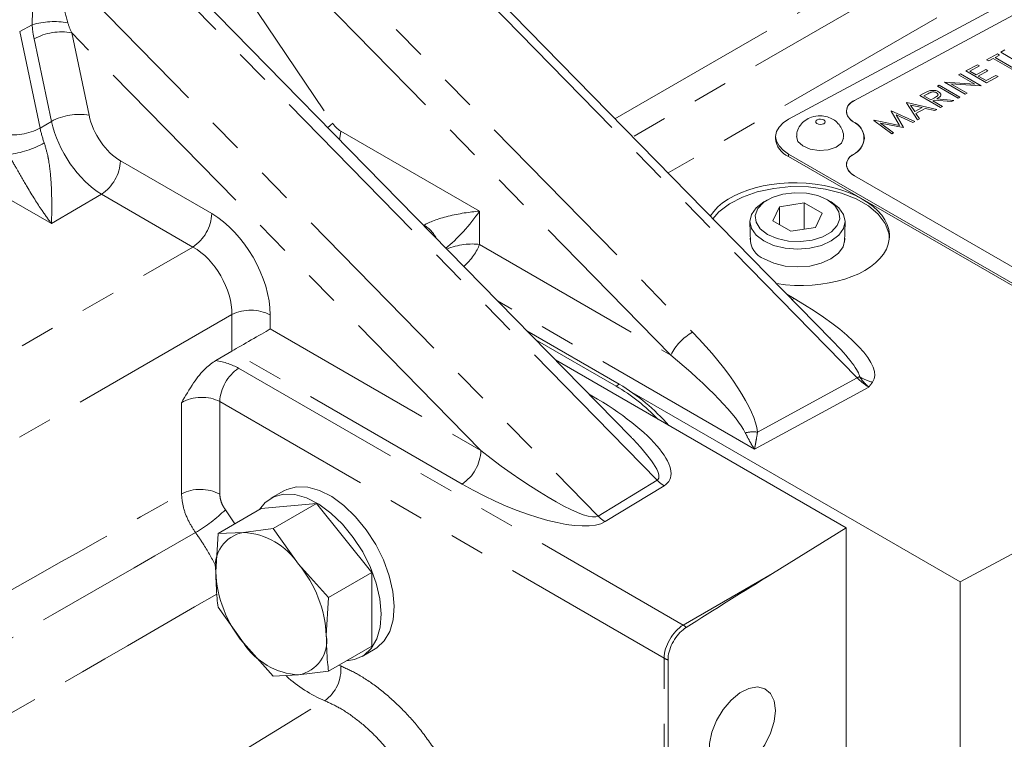
# Model space of a CAD drawing. Units: millimetres. Extents: x 11 to 1180, y 2 to 832.
# Drawn here: x 1003 to 1039, y 633 to 659 of the extents above; entities that cross this region are included whole.
import ezdxf

# ---------------------------------------------------------------- set-up
doc = ezdxf.new("R2010")
doc.units = ezdxf.units.MM
doc.linetypes.add('PHANTOM', pattern=[12.7, 6.35, -1.27, 1.27, -1.27, 1.27, -1.27])

msp = doc.modelspace()

# ---------------------------------------------------------------- linework, layer by layer
at = {"color": 7, "linetype": 'Continuous', "lineweight": 15}
for p, q in [((1032.556967, 647.852622), (1013.80209, 666.993094)), ((1051.170099, 666.667764), (1031.006747, 655.840801)), ((1049.857991, 665.362906), (1033.39649, 656.523697)), ((1049.858049, 665.362801), (1033.396547, 656.523592)), ((1049.858051, 665.362871), (1033.396549, 656.523662)), ((1025.287396, 644.329607), (1008.08241, 661.888323)), ((1038.184754, 657.996768), (1038.577881, 658.207862)), ((1038.654635, 658.163553), (1038.491632, 658.076026)), ((1038.491632, 658.076026), (1039.163232, 657.68832)), ((1038.654633, 658.163483), (1038.491694, 658.07599)), ((1038.577881, 658.207862), (1038.654635, 658.163553)), ((1038.654635, 658.163553), (1038.654633, 658.163483)), ((1038.692942, 658.269646), (1038.69294, 658.269576)), ((1039.441295, 657.83756), (1038.69294, 658.269576)), ((1038.692942, 658.269646), (1038.842612, 658.350013)), ((1039.441297, 657.83763), (1038.692942, 658.269646)), ((1037.427267, 657.590026), (1037.849159, 657.816566)), ((1037.925913, 657.772257), (1037.571141, 657.581757)), ((1037.925911, 657.772186), (1037.571203, 657.581721)), ((1037.849159, 657.816566), (1037.925913, 657.772257)), ((1037.925913, 657.772257), (1037.925911, 657.772186)), ((1038.184754, 657.996768), (1038.184752, 657.996698)), ((1038.261507, 657.952389), (1038.184752, 657.996698)), ((1038.261509, 657.952459), (1038.184754, 657.996768)), ((1038.42451, 658.039916), (1038.261507, 657.952389)), ((1038.261509, 657.952459), (1038.261507, 657.952389)), ((1038.424512, 658.039986), (1038.261509, 657.952459)), ((1038.424512, 658.039986), (1038.42451, 658.039916)), ((1039.096111, 657.652209), (1038.42451, 658.039916)), ((1039.096113, 657.652279), (1038.424512, 658.039986)), ((1037.168379, 657.451013), (1037.168377, 657.450943)), ((1037.757238, 657.111), (1037.168377, 657.450943)), ((1037.168379, 657.451013), (1037.235498, 657.487053)), ((1037.757379, 657.110991), (1037.168379, 657.451013)), ((1037.235498, 657.487053), (1037.983853, 657.055037)), ((1037.427267, 657.590026), (1037.427265, 657.589956)), ((1038.17562, 657.15794), (1037.427265, 657.589956)), ((1038.175622, 657.15801), (1037.427267, 657.590026)), ((1037.571141, 657.581757), (1037.801404, 657.448829)), ((1037.801404, 657.448829), (1038.156176, 657.639329)), ((1038.232931, 657.595019), (1037.878158, 657.40452)), ((1037.878158, 657.40452), (1038.165987, 657.23836)), ((1038.232928, 657.594949), (1037.87822, 657.404484)), ((1038.156176, 657.639329), (1038.232931, 657.595019)), ((1038.165987, 657.23836), (1038.520759, 657.428859)), ((1038.597511, 657.38448), (1038.17562, 657.15794)), ((1038.597514, 657.38455), (1038.175622, 657.15801)), ((1038.232931, 657.595019), (1038.232928, 657.594949)), ((1038.520759, 657.428859), (1038.597514, 657.38455)), ((1038.597514, 657.38455), (1038.597511, 657.38448)), ((1036.401304, 657.039122), (1036.401301, 657.039052)), ((1037.149656, 656.607036), (1036.401301, 657.039052)), ((1036.401304, 657.039122), (1036.468423, 657.075163)), ((1037.149658, 656.607106), (1036.401304, 657.039122)), ((1036.468423, 657.075163), (1037.216777, 656.643147)), ((1036.660192, 657.178135), (1036.660189, 657.178065)), ((1037.408544, 656.746049), (1036.660189, 657.178065)), ((1036.660192, 657.178135), (1036.674275, 657.185697)), ((1037.408546, 656.746119), (1036.660192, 657.178135)), ((1036.674275, 657.185697), (1037.757379, 657.110991)), ((1037.968571, 657.046832), (1036.888015, 657.121403)), ((1036.888015, 657.121403), (1037.475665, 656.78216)), ((1037.968569, 657.046761), (1036.888154, 657.121323)), ((1037.983851, 657.054967), (1037.968569, 657.046761)), ((1037.968571, 657.046832), (1037.968569, 657.046761)), ((1037.983853, 657.055037), (1037.968571, 657.046832)), ((1037.983853, 657.055037), (1037.983851, 657.054967)), ((1038.175622, 657.15801), (1038.17562, 657.15794)), ((1035.768466, 656.699312), (1035.768464, 656.699242)), ((1036.516819, 656.267226), (1035.768464, 656.699242)), ((1035.768466, 656.699312), (1035.918136, 656.779679)), ((1036.516821, 656.267296), (1035.768466, 656.699312)), ((1036.052571, 656.766342), (1035.91234, 656.691043)), ((1035.91234, 656.691043), (1036.161791, 656.547038)), ((1036.052568, 656.766272), (1035.912402, 656.691007)), ((1036.371162, 656.800108), (1036.37116, 656.800038)), ((1037.216775, 656.643076), (1037.149656, 656.607036)), ((1037.216777, 656.643147), (1037.149658, 656.607106)), ((1037.216777, 656.643147), (1037.216775, 656.643076)), ((1037.475663, 656.782089), (1037.408544, 656.746049)), ((1037.408546, 656.746119), (1037.408544, 656.746049)), ((1037.475665, 656.78216), (1037.408546, 656.746119)), ((1037.475665, 656.78216), (1037.475663, 656.782089)), ((1035.279455, 656.436732), (1035.279453, 656.436661)), ((1035.673035, 655.814146), (1035.279453, 656.436661)), ((1035.279455, 656.436732), (1035.289044, 656.44188)), ((1035.673037, 655.814216), (1035.279455, 656.436732)), ((1035.289044, 656.44188), (1036.382582, 656.195215)), ((1035.847085, 656.260457), (1035.429364, 656.354699)), ((1035.429364, 656.354699), (1035.579807, 656.116939)), ((1035.846992, 656.260408), (1035.429416, 656.354616)), ((1036.161791, 656.547038), (1036.299775, 656.619961)), ((1036.29308, 656.532011), (1036.238545, 656.502729)), ((1036.238545, 656.502729), (1036.58394, 656.303337)), ((1036.293078, 656.531941), (1036.238607, 656.502693)), ((1036.29308, 656.532011), (1036.293078, 656.531941)), ((1036.913241, 656.48009), (1036.293078, 656.531941)), ((1036.913243, 656.48016), (1036.29308, 656.532011)), ((1036.37608, 656.576579), (1036.996243, 656.524728)), ((1036.583938, 656.303266), (1036.516819, 656.267226)), ((1036.58394, 656.303337), (1036.516821, 656.267296)), ((1036.58394, 656.303337), (1036.583938, 656.303266)), ((1036.996241, 656.524658), (1036.913241, 656.48009)), ((1036.913243, 656.48016), (1036.913241, 656.48009)), ((1036.996243, 656.524728), (1036.913243, 656.48016)), ((1036.996243, 656.524728), (1036.996241, 656.524658)), ((1037.149658, 656.607106), (1037.149656, 656.607036)), ((1033.099359, 656.139146), (1033.099356, 656.139075)), ((1033.099443, 656.139143), (1033.099441, 656.139073)), ((1034.71973, 656.13618), (1034.719728, 656.13611)), ((1035.025686, 655.616316), (1034.719728, 656.13611)), ((1034.71973, 656.13618), (1034.729468, 656.141409)), ((1035.025736, 655.616305), (1034.71973, 656.13618)), ((1034.729468, 656.141409), (1035.577153, 655.76273)), ((1035.509734, 655.726528), (1034.899641, 655.998932)), ((1034.899641, 655.998932), (1035.168146, 655.543108)), ((1035.509732, 655.726458), (1034.899698, 655.998836)), ((1035.579807, 656.116939), (1035.847085, 656.260457)), ((1035.959196, 656.235134), (1035.620155, 656.053081)), ((1035.620155, 656.053081), (1035.746299, 655.853555)), ((1035.959194, 656.235063), (1035.620188, 656.05303)), ((1035.959196, 656.235134), (1035.959194, 656.235063)), ((1036.309618, 656.155967), (1035.959194, 656.235063)), ((1036.30962, 656.156037), (1035.959196, 656.235134)), ((1036.38258, 656.195145), (1036.309618, 656.155967)), ((1036.30962, 656.156037), (1036.309618, 656.155967)), ((1036.382582, 656.195215), (1036.30962, 656.156037)), ((1036.382582, 656.195215), (1036.38258, 656.195145)), ((1036.516821, 656.267296), (1036.516819, 656.267226)), ((1068.953513, 656.121275), (1037.221344, 639.082291)), ((1034.093335, 655.799829), (1034.093332, 655.799759)), ((1034.742956, 655.314728), (1034.093332, 655.799759)), ((1034.093335, 655.799829), (1034.102923, 655.804978)), ((1034.742958, 655.314798), (1034.093335, 655.799829)), ((1034.102923, 655.804978), (1035.025736, 655.616305)), ((1035.153014, 655.534983), (1034.342312, 655.701004)), ((1034.342312, 655.701004), (1034.810527, 655.35108)), ((1035.153012, 655.534913), (1034.342442, 655.700906)), ((1035.577151, 655.762659), (1035.509732, 655.726458)), ((1035.509734, 655.726528), (1035.509732, 655.726458)), ((1035.577153, 655.76273), (1035.509734, 655.726528)), ((1035.577153, 655.76273), (1035.577151, 655.762659)), ((1035.746297, 655.853485), (1035.673035, 655.814146)), ((1035.673037, 655.814216), (1035.673035, 655.814146)), ((1035.746299, 655.853555), (1035.673037, 655.814216)), ((1035.746299, 655.853555), (1035.746297, 655.853485)), ((1030.53629, 655.231928), (1030.533783, 655.14757)), ((1034.810525, 655.35101), (1034.742956, 655.314728)), ((1034.742958, 655.314798), (1034.742956, 655.314728)), ((1034.810527, 655.35108), (1034.742958, 655.314798)), ((1034.810527, 655.35108), (1034.810525, 655.35101)), ((1035.168144, 655.543038), (1035.153012, 655.534913)), ((1035.153014, 655.534983), (1035.153012, 655.534913)), ((1035.168146, 655.543108), (1035.153014, 655.534983)), ((1035.168146, 655.543108), (1035.168144, 655.543038)), ((1033.752288, 655.136343), (1033.75229, 655.136413)), ((1031.00744, 654.573714), (1046.692954, 645.51866)), ((1031.004933, 654.489357), (1046.690447, 645.434302)), ((1033.100414, 654.209478), (1033.100412, 654.209408)), ((1033.39798, 653.793694), (1045.379388, 646.876975)), ((1033.397983, 653.793764), (1045.37939, 646.877045)), ((1033.398042, 653.793797), (1045.37945, 646.877077)), ((1030.242731, 652.921209), (1030.104896, 652.841612)), ((1030.677237, 652.670577), (1031.567272, 652.808251)), ((1031.567272, 652.808251), (1032.218823, 652.432119)), ((1031.567272, 651.854418), (1031.567272, 652.808251)), ((1032.55268, 652.841612), (1032.414845, 652.921209)), ((1030.438753, 652.156771), (1030.677237, 652.670577)), ((1030.677237, 652.019097), (1030.677237, 652.670577)), ((1032.218823, 652.432119), (1031.980339, 651.918313)), ((1029.598521, 652.116809), (1029.622017, 651.384288)), ((1031.090304, 651.780639), (1030.438753, 652.156771)), ((1033.035559, 651.384288), (1033.059054, 652.116809)), ((1031.980339, 651.918313), (1031.090304, 651.780639)), ((1024.870546, 646.242098), (1021.515787, 648.178759)), ((1024.752695, 646.174064), (1021.82275, 647.865485)), ((1010.241451, 647.09945), (1010.830231, 647.43935)), ((1033.096555, 641.033525), (1022.553073, 647.120147)), ((1025.338117, 645.942332), (1037.221344, 639.082291)), ((1012.713621, 642.379233), (1012.242216, 642.107097)), ((1011.892779, 641.734216), (1010.325911, 640.829682)), ((1013.896249, 641.913356), (1011.892779, 641.734216)), ((1013.896249, 641.913356), (1012.32938, 641.008822)), ((1015.899718, 639.421059), (1013.896249, 641.913356)), ((1012.32938, 641.008822), (1011.244598, 640.87131)), ((1013.248067, 639.714731), (1012.32938, 641.008822)), ((1033.096555, 641.033525), (1030.422679, 639.382105)), ((1033.096555, 641.033525), (1033.096555, 630.203342)), ((1010.325911, 640.829682), (1010.242864, 639.446021)), ((1011.244598, 640.87131), (1010.325911, 640.829682)), ((1014.33285, 638.516525), (1013.248067, 639.714731)), ((1015.899718, 639.421059), (1014.33285, 638.516525)), ((1015.899718, 636.749622), (1015.899718, 639.421059)), ((1037.221344, 639.082291), (1037.221344, 626.730557)), ((1014.249802, 637.132865), (1014.33285, 638.516525)), ((1010.325911, 638.158245), (1011.244598, 636.864154)), ((1011.244598, 636.864154), (1012.32938, 635.665948)), ((1015.899718, 636.749622), (1014.33285, 635.845088)), ((1015.550281, 636.376741), (1016.021685, 636.648877)), ((1026.636115, 636.254087), (1026.636115, 627.523715)), ((1012.32938, 635.665948), (1013.248067, 635.707576)), ((1013.248067, 635.707576), (1014.33285, 635.845088))]:
    msp.add_line(p, q, dxfattribs=at)
at = {"color": 8, "linetype": 'PHANTOM', "lineweight": 0}
for p, q in [((1033.490192, 646.470799), (1013.438476, 666.934773)), ((1011.448781, 664.53023), (1027.523903, 648.124608)), ((1026.735875, 647.294133), (1010.660753, 663.699754)), ((1026.239875, 642.763389), (1006.981469, 662.417744)), ((1024.714042, 655.856796), (1034.767349, 661.660378)), ((1010.617059, 661.411456), (1014.482047, 655.693255)), ((1004.809527, 661.153165), (1024.104826, 641.46116)), ((1035.302403, 660.944875), (1025.355144, 655.202512)), ((1036.374134, 659.514806), (1026.637349, 653.893946)), ((1003.137337, 659.017003), (1003.590118, 659.266099)), ((1003.137337, 659.017003), (1003.875763, 655.521149)), ((1019.855953, 643.83287), (1005.021223, 658.972598)), ((1005.021223, 658.972598), (1005.652687, 655.983125)), ((1004.289366, 655.763817), (1003.657902, 658.75329)), ((1036.052571, 656.766342), (1036.052568, 656.766272)), ((1033.396549, 656.523662), (1033.396547, 656.523592)), ((1003.875763, 655.521149), (1004.289366, 655.763817)), ((1033.352073, 655.750992), (1033.352071, 655.750922)), ((1014.772095, 655.410485), (1019.799639, 652.508146)), ((1031.00744, 654.573714), (1031.004933, 654.489357)), ((1033.352784, 654.56826), (1033.352782, 654.56819)), ((1006.787508, 654.33197), (1010.099308, 652.420108)), ((1004.290391, 652.057259), (1001.002622, 653.955248)), ((1033.397983, 653.793764), (1033.39798, 653.793694)), ((1006.105079, 653.121968), (1004.290391, 652.057259)), ((1009.416879, 651.210107), (1006.105079, 653.121968)), ((1019.799639, 652.508146), (1019.799639, 651.298336)), ((1017.795838, 652.003972), (1017.730907, 652.041456)), ((1017.777825, 651.993573), (1017.795838, 652.003972)), ((1019.799639, 651.298336), (1026.735875, 647.294133)), ((996.624982, 643.825421), (1009.416879, 651.210107)), ((1029.769233, 643.882069), (1020.460177, 649.256072)), ((1030.945976, 649.496734), (1031.209212, 649.344772)), ((1031.209212, 649.344772), (1031.131932, 649.306956)), ((1010.830231, 648.762109), (989.714524, 636.572138)), ((1010.830231, 647.43935), (1010.830231, 648.762109)), ((1012.219336, 648.748112), (1012.219336, 648.241395)), ((1012.219336, 648.241395), (1019.855953, 643.83287)), ((1019.173524, 642.622869), (1010.830231, 647.43935)), ((1011.072266, 646.818189), (1027.188027, 637.514759)), ((1029.87765, 644.504777), (1033.490192, 646.470799)), ((1024.752695, 646.174064), (1024.870546, 646.242098)), ((1033.912276, 646.1368), (1029.769233, 643.882069)), ((1026.493682, 636.311636), (1010.389837, 645.608188)), ((1010.389837, 645.608188), (1010.389837, 642.256374)), ((1023.757286, 645.891176), (1023.879694, 645.820511)), ((1023.879694, 645.820511), (1023.846005, 645.800632)), ((1009.000732, 642.270371), (1009.000732, 645.567147)), ((1024.104826, 641.46116), (1026.239875, 642.763389)), ((1026.493126, 642.56299), (1024.358076, 641.260761)), ((1010.592415, 641.692422), (1010.939147, 641.183695)), ((1027.188027, 637.514759), (1030.422679, 639.382105)), ((1026.493682, 627.581263), (1026.493682, 636.311636)), ((1014.705522, 636.060228), (1014.773127, 636.031498))]:
    msp.add_line(p, q, dxfattribs=at)
at = {"color": 7, "linetype": 'Continuous', "lineweight": 15, "flags": 128}
for points in [[(1033.39649, 656.523697), (1033.274802, 656.444208), (1033.182807, 656.352871), (1033.123757, 656.252912), (1033.099739, 656.147866), (1033.111601, 656.041444), (1033.158925, 655.937409), (1033.240038, 655.839437), (1033.352073, 655.750992)], [(1033.396549, 656.523662), (1033.274872, 656.44418), (1033.182885, 656.35285), (1033.123839, 656.2529), (1033.099823, 656.147862), (1033.111685, 656.04145), (1033.159005, 655.937423), (1033.240111, 655.83946), (1033.352137, 655.751022)], [(1031.006747, 655.840801), (1030.806824, 655.709096), (1030.658297, 655.557217), (1030.566875, 655.391001), (1030.53607, 655.216835), (1030.567066, 655.041412), (1030.658672, 654.871474), (1030.807369, 654.713552), (1031.00744, 654.573714)], [(1031.289504, 655.209978), (1031.343602, 655.033622), (1031.51921, 654.872029)], [(1031.51921, 654.872029), (1031.789973, 654.757952), (1032.114672, 654.708757), (1032.443873, 654.731935), (1032.727459, 654.823956), (1032.922256, 654.970811), (1032.998608, 655.150144), (1032.998968, 655.157666)], [(1033.35272, 654.568293), (1033.240779, 654.484401), (1033.159772, 654.389726), (1033.11256, 654.287613), (1033.100814, 654.181671), (1033.124948, 654.075646), (1033.184108, 653.973284), (1033.276205, 653.878203), (1033.397983, 653.793764)], [(1033.352784, 654.56826), (1033.240852, 654.484376), (1033.159852, 654.389708), (1033.112644, 654.287604), (1033.100899, 654.181671), (1033.12503, 654.075655), (1033.184186, 653.973301), (1033.276275, 653.878228), (1033.398042, 653.793797)], [(1034.66012, 651.544576), (1034.638547, 651.706355), (1034.503843, 652.063825), (1034.254384, 652.40012), (1033.899187, 652.703082), (1033.451088, 652.961764), (1032.926284, 653.166815), (1032.343743, 653.310825), (1031.724518, 653.388588), (1031.090991, 653.397294), (1030.466058, 653.336628), (1029.872306, 653.208783), (1029.331196, 653.01838), (1028.862283, 652.7723), (1028.482517, 652.479437), (1028.26368, 652.234178)], [(1030.242908, 651.66758), (1030.592821, 651.516364), (1031.002358, 651.428184), (1031.438341, 651.410182), (1031.865448, 651.463819), (1032.249079, 651.584748), (1032.558152, 651.763173), (1032.76763, 651.984638), (1032.860542, 652.231202), (1032.82936, 652.482889), (1032.67661, 652.71931), (1032.414668, 652.921311), (1032.064755, 653.072527), (1031.655217, 653.160707), (1031.219235, 653.178708), (1030.792127, 653.125071), (1030.408497, 653.004142), (1030.099423, 652.825718), (1029.889945, 652.604253), (1029.797034, 652.357689), (1029.828216, 652.106002), (1029.980965, 651.869581), (1030.242908, 651.66758)], [(1030.105095, 651.428881), (1029.830076, 651.635788), (1029.657192, 651.876736), (1029.598225, 652.135304), (1029.657192, 652.393873), (1029.830076, 652.634821), (1030.104896, 652.841612)], [(1032.55268, 652.841612), (1032.827499, 652.634821), (1033.000383, 652.393873), (1033.059351, 652.135304), (1033.000383, 651.876736), (1032.827499, 651.635788), (1032.552481, 651.428881), (1032.194069, 651.270117), (1031.776691, 651.170313), (1031.328788, 651.136272), (1030.880885, 651.170313), (1030.463506, 651.270117), (1030.105095, 651.428881)], [(1030.116483, 650.778056), (1030.471559, 650.620768), (1030.885054, 650.521893), (1031.328788, 650.488169), (1031.772522, 650.521893), (1032.186017, 650.620768), (1032.541092, 650.778056), (1032.813552, 650.983037), (1032.984827, 651.221742), (1033.043246, 651.477904), (1033.040392, 651.534981)], [(1012.713621, 642.379233), (1012.814086, 642.430579), (1013.17316, 642.526309), (1013.575405, 642.513169), (1014.006284, 642.391633), (1014.450225, 642.166093), (1014.891181, 641.844702), (1015.313215, 641.439076), (1015.701074, 640.963874), (1016.04074, 640.436272), (1016.319936, 639.875339), (1016.528572, 639.301348)], [(1011.82669, 641.696063), (1012.039758, 641.957301), (1012.342682, 642.158443), (1012.701755, 642.254173), (1013.104001, 642.241033), (1013.53488, 642.119496), (1013.97882, 641.893957), (1014.419776, 641.572566), (1014.84181, 641.16694), (1015.22967, 640.691738), (1015.569335, 640.164136), (1015.848532, 639.603203), (1016.057167, 639.029212)], [(1016.528572, 639.301348), (1016.659106, 638.735044), (1016.706821, 638.196897), (1016.669993, 637.706354), (1016.549952, 637.281147), (1016.351037, 636.936643), (1016.080438, 636.685293), (1016.021685, 636.648877)], [(1016.057167, 639.029212), (1016.187701, 638.462908), (1016.235417, 637.924761), (1016.198588, 637.434218), (1016.078548, 637.009011), (1015.879633, 636.664507), (1015.609033, 636.413157), (1015.276529, 636.264046), (1014.986537, 636.222454)], [(1030.5274, 634.414179), (1030.482824, 634.762955), (1030.3524, 635.034398), (1030.145803, 635.208375), (1029.878354, 635.271983), (1029.569889, 635.220505), (1029.243286, 635.057759), (1028.922766, 634.795814), (1028.632102, 634.454098), (1028.39285, 634.057955), (1028.222756, 633.636764), (1028.134433, 633.221764), (1028.134433, 632.843733), (1028.222756, 632.530708), (1028.39285, 632.305904), (1028.632102, 632.185995), (1028.922766, 632.179872), (1029.243286, 632.287992), (1029.569889, 632.502334), (1029.878354, 632.807002), (1030.145803, 633.1794), (1030.3524, 633.591909), (1030.482824, 634.013935), (1030.5274, 634.414179)]]:
    msp.add_lwpolyline(points, dxfattribs=at)
at = {"color": 8, "linetype": 'PHANTOM', "lineweight": 0, "flags": 128}
for points in [[(1014.482047, 655.693255), (1014.381059, 655.606882), (1014.300529, 655.542361)], [(1032.034202, 655.686686), (1032.089159, 655.663531), (1032.155063, 655.653546), (1032.221881, 655.658251), (1032.279441, 655.676928), (1032.318979, 655.706736), (1032.334476, 655.743135), (1032.323573, 655.780584), (1032.28793, 655.813383), (1032.232973, 655.836537), (1032.167069, 655.846522), (1032.100251, 655.841818), (1032.042691, 655.82314), (1032.003153, 655.793333), (1031.987656, 655.756934), (1031.998559, 655.719484), (1032.034202, 655.686686)], [(1014.772095, 655.410485), (1014.7579, 655.239498), (1014.729037, 655.105043)]]:
    msp.add_lwpolyline(points, dxfattribs=at)
at = {"color": 8, "linetype": 'PHANTOM', "lineweight": 0}
for centre, radius, start, end in [((1004.397442, 656.419945), 2.95844, 80.6175377, 105.8362171), ((1004.655953, 656.896114), 2.108366, 80.0232739, 118.253701), ((1005.287417, 653.906642), 2.108366, 80.0232739, 118.253701), ((1002.877712, 657.378324), 2.108366, 260.0232739, 298.253701), ((1002.34608, 657.979939), 3.436657, 276.3464047, 299.2909558), ((1005.244814, 654.404592), 1.544402, 303.8500426, 357.3047975), ((1008.556614, 652.49273), 1.544402, 303.8500426, 357.3047975), ((1017.215139, 651.026751), 1.136737, 26.007292, 59.27971), ((1011.510882, 647.375546), 1.544618, 62.6993468, 116.1459996), ((1028.514841, 646.395207), 1.993185, 119.8124929, 153.1921596), ((1011.932531, 645.535566), 1.544402, 123.8500426, 177.3047975), ((1034.014371, 645.529691), 1.077241, 114.0848174, 119.1169685), ((1034.435662, 647.894258), 1.627455, 238.0630393, 256.2101279), ((1029.730902, 643.277555), 1.235964, 83.1811324, 103.7211429), ((1018.313259, 643.905492), 1.544402, 303.8500426, 357.3047975), ((1027.137138, 643.637065), 1.252354, 224.236925, 239.0532049), ((1009.681383, 640.883808), 1.544618, 62.6993468, 116.1459996), ((1006.742978, 645.589723), 5.477876, 300.3517964, 314.6459946), ((1025.002088, 642.334836), 1.252354, 224.236925, 239.0532049), ((1026.863124, 637.001111), 0.607779, 44.8559235, 57.6850372), ((1026.785757, 636.829483), 0.594536, 240.5762595, 255.4221612), ((1013.39571, 635.903206), 1.383379, 305.1179384, 5.3211591), ((1016.236434, 639.497051), 5.148901, 228.2398912, 246.5994525)]:
    msp.add_arc(centre, radius, start, end, dxfattribs=at)
at = {"color": 7, "linetype": 'Continuous', "lineweight": 15}
for centre, radius, start, end in [((1033.561249, 656.08929), 0.464483, 110.7683513, 173.8473204), ((1033.570758, 656.169646), 0.472391, 183.7104552, 242.4233616), ((1033.034367, 655.10653), 0.718454, 2.3784389, 63.7553779), ((1033.091638, 655.1595), 0.646289, 293.826669, 66.2359978), ((1033.091688, 655.159498), 0.646323, 293.826669, 66.2359978), ((1031.31014, 655.205557), 0.77852, 184.2714946, 246.9188111), ((1033.030363, 655.21944), 0.726691, 296.3389393, 353.4338531), ((1033.553367, 654.159053), 0.455662, 116.1171406, 173.6556518), ((1033.594284, 654.248565), 0.495422, 184.5332889, 246.6570167), ((1030.418294, 651.520285), 0.801246, 178.9491128, 247.8719803), ((1021.03112, 639.908982), 7.287069, 44.0414109, 59.2889061), ((1020.920508, 639.678819), 7.66025, 41.4173936, 58.9588279), ((1011.472666, 639.646348), 1.246012, 100.5467778, 189.2518792), ((1011.089892, 638.289789), 2.586152, 33.4349146, 86.5704619), ((1009.905548, 636.932608), 4.348867, 2.6392874, 39.7720724), ((1014.587118, 639.646277), 4.348867, 182.6392874, 219.7720724), ((1013.02, 636.932537), 1.246012, 280.5467778, 9.2518792), ((1013.402774, 638.289096), 2.586152, 213.4349146, 266.5704619)]:
    msp.add_arc(centre, radius, start, end, dxfattribs=at)
at = {"color": 8, "linetype": 'PHANTOM', "lineweight": 0}
for centre, major_axis, ratio, start_param, end_param in [((1005.129489, 659.511145), (0.048303, 2.355037), 0.655777854, 1.688476802, 1.911847019), ((1005.785704, 659.322249), (-0.721123, 1.615472), 0.475163535, 1.351760906, 1.575131123), ((1006.788599, 655.69307), (-0.832958, 1.443626), 0.577916379, 1.057162055, 2.356070643), ((1006.081493, 655.284866), (-1.339248, 2.305997), 0.564219093, 1.055466058, 2.354374645), ((1014.772293, 655.955063), (-0.333081, 0.577597), 0.577623653, 1.693797966, 2.356603586), ((1005.718555, 655.071924), (-1.325885, 2.31379), 0.591606434, 1.059019495, 1.280484579), ((1010.096722, 649.970485), (-1.499878, 2.598147), 0.57808521, 3.927681267, 5.497259619), ((1019.092533, 652.099942), (1.454811, 0.282433), 0.210239245, 1.022905251, 2.628608163), ((1019.092533, 652.099942), (0.971913, 1.118823), 0.210345627, 3.939515938, 5.260219207), ((1019.092533, 650.890132), (0.996594, 0.223539), 0.36890187, 0.702840297, 1.983806225), ((1019.092533, 650.890132), (0.691871, 0.751324), 0.369020171, 4.529212867, 5.580298888), ((1009.389616, 649.562281), (-0.999914, 1.732101), 0.598924876, 3.927683012, 5.497261364), ((1029.537773, 648.60257), (4.546182, -2.228577), 0.284698926, 6.234556539, 7.619950671), ((1026.375136, 647.318242), (3.371518, -3.336863), 0.291577562, 0.342222664, 1.518227193), ((1029.570676, 649.709622), (3.984999, -3.260516), 0.119798666, 0.100118323, 0.82675513), ((1009.658053, 645.944753), (1.99965, 0.062676), 0.59707299, 0.766685984, 1.256081516), ((1026.152794, 646.81433), (3.334014, -2.712331), 0.172316847, 0.359996822, 1.536001351), ((1033.89211, 647.487258), (-0.849581, 1.434737), 0.565663667, 1.984192187, 2.350485525), ((1009.68273, 645.142956), (0.999197, 0.065035), 0.61599614, 0.745325907, 2.281215648), ((1022.594134, 644.872805), (4.097326, -2.104686), 0.314291472, 6.093415609, 7.699118521), ((1022.569456, 645.674602), (3.707054, -2.878622), 0.166438897, 6.221431729, 7.1369853), ((1020.434406, 644.372373), (3.707054, -2.878622), 0.166438897, 4.685541987, 6.221431729), ((1020.459084, 643.570576), (4.097326, -2.104686), 0.314291472, 4.557525867, 6.093415609), ((1027.213135, 636.712713), (0.513267, 0.858319), 0.587371731, 0.829263001, 2.365152743)]:
    msp.add_ellipse(centre, major_axis=major_axis, ratio=ratio, start_param=start_param, end_param=end_param, dxfattribs=at)
at = {"color": 7, "linetype": 'Continuous', "lineweight": 15}
for centre, major_axis, ratio, start_param, end_param in [((1031.328788, 651.676086), (3.332892, -0.09742), 0.556796956, 4.498086169, 9.117088362), ((1011.512229, 647.833191), (1, 0.577382), 0.000070373, 3.961856768, 5.497746514), ((1029.570676, 649.709622), (3.984999, -3.260516), 0.119798666, 0.82675513, 0.872041438), ((1022.569456, 645.674602), (3.707054, -2.878622), 0.166438897, 0.853799992, 0.885192009), ((1030.435018, 638.981206), (10.128967, 6.262653), 0.029182358, 1.553973059, 1.868006134)]:
    msp.add_ellipse(centre, major_axis=major_axis, ratio=ratio, start_param=start_param, end_param=end_param, dxfattribs=at)
at = {"color": 8, "linetype": 'PHANTOM', "lineweight": 0}
for points, knots in [([(1003.590118, 659.266099), (1003.595997, 659.564572), (1003.607053, 660.125897), (1003.795243, 660.858375), (1004.053916, 661.357345), (1004.283836, 661.600025), (1004.421818, 661.686372), (1004.45379, 661.70638)], [0, 0, 0, 0, 0.320693228, 0.603114302, 0.793899016, 0.952242935, 1, 1, 1, 1]), ([(1004.809527, 661.153165), (1004.79373, 661.14281), (1004.741329, 661.108462), (1004.691359, 661.032867), (1004.631233, 660.870738), (1004.60993, 660.544295), (1004.687292, 659.999471), (1004.811515, 659.573019), (1004.879739, 659.338807)], [0, 0, 0, 0, 0.034030873, 0.112885253, 0.155262789, 0.329485866, 0.631746899, 1, 1, 1, 1]), ([(1004.027446, 654.98267), (1004.075938, 654.822687), (1004.136523, 654.622802), (1004.225283, 654.141615), (1004.295172, 653.438196), (1004.303705, 652.665597), (1004.29463, 652.217773), (1004.290422, 652.058452), (1004.290391, 652.057259)], [0, 0, 0, 0, 0.142751221, 0.178354267, 0.420102823, 0.772340115, 0.998295696, 1, 1, 1, 1]), ([(1004.290391, 652.057259), (1004.28942, 652.05852), (1004.176144, 652.205634), (1003.8872, 652.608545), (1003.470187, 653.271257), (1003.066814, 653.980413), (1002.824834, 654.394964), (1002.725965, 654.564342)], [0, 0, 0, 0, 0.001992238, 0.23251684, 0.591461983, 0.833078337, 1, 1, 1, 1]), ([(1033.574762, 646.51315), (1033.627888, 646.437515), (1033.682969, 646.36841), (1033.767621, 646.274311), (1033.79618, 646.244542), (1033.853857, 646.188223), (1033.883339, 646.161364), (1033.912276, 646.1368)], [0, 0, 0, 0, 0.5, 0.5, 0.75, 0.75, 1, 1, 1, 1]), ([(1034.047739, 646.313712), (1034.026597, 646.284414), (1034.004744, 646.255287), (1033.982441, 646.226278), (1033.963313, 646.201399), (1033.943853, 646.176606), (1033.924232, 646.151855), (1033.920967, 646.147735), (1033.917697, 646.143617), (1033.914423, 646.1395), (1033.913707, 646.1386), (1033.912991, 646.1377), (1033.912276, 646.1368)], [0, 0, 0, 0, 0.000516761924, 0.000516761924, 0.000516761924, 0.00095992869, 0.00095992869, 0.00095992869, 0.001033684314, 0.001033684314, 0.001033684314, 0.00104980883, 0.00104980883, 0.00104980883, 0.00104980883]), ([(1029.437736, 644.478247), (1029.492888, 644.366518), (1029.547889, 644.261453), (1029.658206, 644.063015), (1029.713748, 643.969294), (1029.769233, 643.882069)], [0, 0, 0, 0, 0.5, 0.5, 1, 1, 1, 1]), ([(1029.87765, 644.504777), (1029.8604, 644.385936), (1029.842436, 644.275323), (1029.815132, 644.119962), (1029.805967, 644.069955), (1029.787603, 643.973404), (1029.778346, 643.926583), (1029.769233, 643.882069)], [0, 0, 0, 0, 0.5, 0.5, 0.75, 0.75, 1, 1, 1, 1]), ([(989.714524, 631.349769), (992.18473, 632.749396), (998.613414, 636.391908), (1005.042195, 640.030128), (1009.000732, 642.270371)], [0, 0, 0, 0, 0.384247627, 1, 1, 1, 1]), ([(1009.510992, 640.86265), (1009.424313, 640.997526), (1009.236735, 641.289406), (1009.04574, 641.792761), (1009.015734, 642.111176), (1009.000732, 642.270371)], [0, 0, 0, 0, 0.3004866036, 0.6502695121, 1, 1, 1, 1]), ([(1010.389837, 642.256374), (1010.395145, 642.192307), (1010.405761, 642.064172), (1010.481722, 641.862559), (1010.557431, 641.746194), (1010.592415, 641.692422)], [0, 0, 0, 0, 0.349758419, 0.699522609, 1, 1, 1, 1]), ([(1009.510992, 640.86265), (1005.566877, 638.604224), (999.154406, 634.9324), (992.743182, 631.256587), (990.275307, 629.841655)], [0, 0, 0, 0, 0.6150694806, 1, 1, 1, 1]), ([(1010.25467, 639.642726), (1010.112452, 639.907287), (1009.885636, 640.329224), (1009.612768, 640.71774), (1009.510992, 640.86265)], [0, 0, 0, 0, 0.627015425, 1, 1, 1, 1]), ([(1010.282826, 638.63733), (1005.957597, 636.134389), (999.874248, 632.614053), (993.796984, 629.083323), (992.040622, 628.062924)], [0, 0, 0, 0, 0.710994703, 1, 1, 1, 1]), ([(1014.773127, 636.031498), (1014.97637, 635.938424), (1015.426416, 635.732329), (1016.135581, 635.253572), (1016.865662, 634.620621), (1017.566967, 633.868031), (1017.977382, 633.293477), (1018.185522, 633.002094)], [0, 0, 0, 0, 0.1686991442, 0.3735541349, 0.5843508045, 0.7892049498, 1, 1, 1, 1]), ([(986.640634, 617.845517), (991.470195, 620.807815), (1000.661029, 626.445178), (1009.8372, 632.092061), (1014.191514, 634.771644)], [0, 0, 0, 0, 0.525475866, 1, 1, 1, 1]), ([(1016.482057, 632.997299), (1016.309081, 633.191459), (1015.947139, 633.597726), (1015.346358, 634.112087), (1014.74926, 634.518011), (1014.363154, 634.693591), (1014.191514, 634.771644)], [0, 0, 0, 0, 0.2429393909, 0.5083364564, 0.7814361437, 1, 1, 1, 1])]:
    msp.add_open_spline(points, degree=3, knots=knots, dxfattribs=at)
at = {"color": 7, "linetype": 'Continuous', "lineweight": 15}
for points, knots in [([(1035.918136, 656.779679), (1035.949808, 656.7968), (1036.006341, 656.82736), (1036.069848, 656.853351), (1036.097775, 656.86478)], [0, 0, 0, 0, 0.560239665, 1, 1, 1, 1]), ([(1036.37116, 656.800038), (1036.35939, 656.805931), (1036.335852, 656.817717), (1036.291096, 656.826981), (1036.24472, 656.830307), (1036.152672, 656.82165), (1036.097033, 656.79087), (1036.052568, 656.766272)], [0, 0, 0, 0, 0.125307389, 0.250616987, 0.375954255, 0.501280607, 1, 1, 1, 1]), ([(1036.371162, 656.800108), (1036.359393, 656.806001), (1036.335854, 656.817788), (1036.291098, 656.827052), (1036.244722, 656.830377), (1036.152674, 656.82172), (1036.097035, 656.79094), (1036.052571, 656.766342)], [0, 0, 0, 0, 0.125307389, 0.250616987, 0.375954255, 0.501280607, 1, 1, 1, 1]), ([(1036.097775, 656.86478), (1036.129027, 656.872884), (1036.19152, 656.889087), (1036.291323, 656.886487), (1036.376642, 656.867595), (1036.417827, 656.846577), (1036.438431, 656.836062)], [0, 0, 0, 0, 0.279797146, 0.559499809, 0.779626457, 1, 1, 1, 1]), ([(1036.299775, 656.619961), (1036.345569, 656.644711), (1036.402877, 656.675685), (1036.42305, 656.727227), (1036.418357, 656.763025), (1036.39, 656.785306), (1036.371162, 656.800108)], [0, 0, 0, 0, 0.499827129, 0.625497816, 0.751207892, 1, 1, 1, 1]), ([(1036.416986, 656.717136), (1036.418456, 656.720513), (1036.423613, 656.732357), (1036.417442, 656.763102), (1036.389634, 656.785295), (1036.37116, 656.800038)], [0, 0, 0, 0, 0.118092329, 0.414124463, 1, 1, 1, 1]), ([(1036.512492, 656.757124), (1036.516515, 656.750025), (1036.530711, 656.724978), (1036.50429, 656.653643), (1036.428933, 656.608307), (1036.376078, 656.576509)], [0, 0, 0, 0, 0.105641906, 0.372700649, 1, 1, 1, 1]), ([(1036.438431, 656.836062), (1036.460138, 656.821346), (1036.503521, 656.791935), (1036.529407, 656.735787), (1036.508001, 656.654225), (1036.430464, 656.608589), (1036.37608, 656.576579)], [0, 0, 0, 0, 0.18712025, 0.373978887, 0.560911183, 1, 1, 1, 1]), ([(1032.988538, 655.158546), (1032.992347, 655.186848), (1033.007981, 655.302993), (1032.94059, 655.495701), (1032.807322, 655.696295), (1032.625907, 655.841266), (1032.405206, 655.936856), (1032.133867, 655.976648), (1031.852474, 655.935571), (1031.603783, 655.812615), (1031.420981, 655.630863), (1031.30768, 655.420019), (1031.301972, 655.271196), (1031.299599, 655.209323)], [0, 0, 0, 0, 0.033232585, 0.136380937, 0.227380448, 0.314346347, 0.404628486, 0.506803868, 0.629047339, 0.729738961, 0.827374993, 0.928231593, 1, 1, 1, 1]), ([(1009.000732, 645.567147), (1009.00134, 645.568202), (1009.142079, 645.812259), (1009.399516, 646.254338), (1009.824951, 646.80552), (1010.117863, 647.012232), (1010.241451, 647.09945)], [0, 0, 0, 0, 0.001783647, 0.412708199, 0.752204984, 1, 1, 1, 1]), ([(1010.242864, 639.446021), (1010.251929, 639.116887), (1010.264044, 638.67706), (1010.313472, 638.262563), (1010.325911, 638.158245)], [0, 0, 0, 0, 0.748326855, 1, 1, 1, 1]), ([(1027.293968, 637.429794), (1027.216888, 637.372367), (1027.062726, 637.257511), (1026.861835, 636.993386), (1026.71397, 636.697835), (1026.644455, 636.441277), (1026.638245, 636.301897), (1026.636115, 636.254087)], [0, 0, 0, 0, 0.221073186, 0.442149177, 0.66328057, 0.8844993, 1, 1, 1, 1]), ([(1014.33285, 635.845088), (1014.32041, 635.949406), (1014.270983, 636.363904), (1014.258868, 636.80373), (1014.249802, 637.132865)], [0, 0, 0, 0, 0.251673145, 1, 1, 1, 1])]:
    msp.add_open_spline(points, degree=3, knots=knots, dxfattribs=at)

doc.saveas('drawing.dxf')
